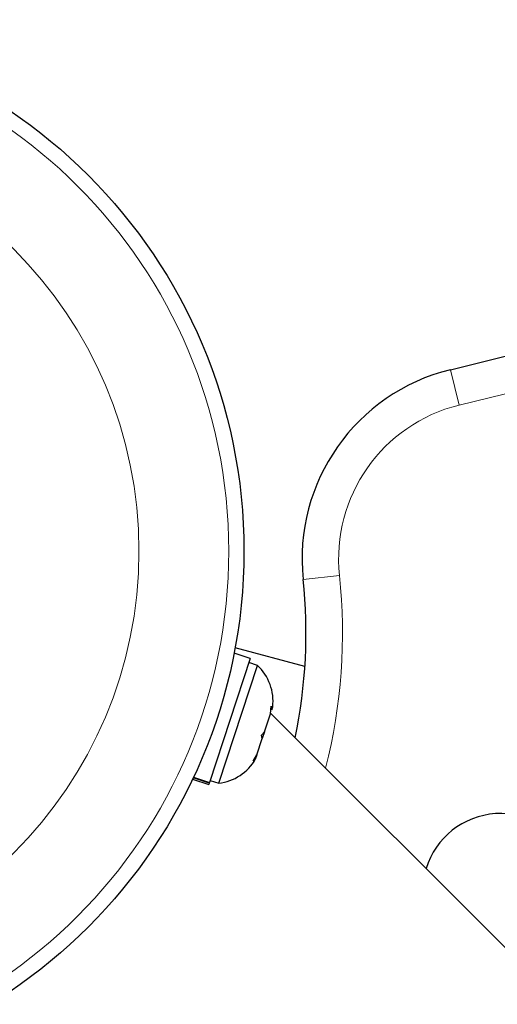
# Model space of a CAD drawing. Extents: x -110 to 888, y -9 to 624.
# Drawn here: x 310 to 313, y 178 to 183 of the extents above; entities that cross this region are included whole.
import ezdxf

# ---------------------------------------------------------------- set-up
doc = ezdxf.new("R2010")
doc.units = 0
doc.header["$LTSCALE"] = 0.125
doc.header["$MEASUREMENT"] = 0
doc.layers.add('CONTOUR', color=7, linetype='CONTINUOUS')

msp = doc.modelspace()

# ---------------------------------------------------------------- linework, layer by layer
at = {"layer": 'CONTOUR', "lineweight": 25}
for p, q in [((312.52691, 181.1167), (315.51294, 181.8511)), ((311.49959, 179.63462), (311.41673, 179.66193)), ((311.78017, 179.59242), (311.42178, 179.68845)), ((311.49959, 179.63462), (311.2899, 178.99844)), ((311.53725, 179.59907), (311.49271, 179.61375)), ((311.33769, 178.9936), (311.53725, 179.59907)), ((311.57311, 179.2587), (311.60337, 179.35053)), ((311.60337, 179.35053), (311.60691, 179.3889)), ((316.45046, 174.50786), (311.60447, 179.35385)), ((311.60691, 179.3889), (311.61013, 179.37104)), ((311.61013, 179.37104), (311.61502, 179.38588)), ((311.55813, 179.24089), (311.57311, 179.2587)), ((311.57311, 179.2587), (311.56134, 179.22299)), ((311.53397, 179.13998), (311.56135, 179.22303)), ((311.56135, 179.22303), (311.55813, 179.24089)), ((311.514, 179.10702), (311.53397, 179.13998)), ((311.52898, 179.12483), (311.514, 179.10702)), ((311.53397, 179.13998), (311.52898, 179.12483)), ((311.20341, 179.01473), (311.28627, 178.98742)), ((311.28859, 178.99446), (311.20661, 179.02148)), ((311.20841, 179.0253), (311.2899, 178.99844)), ((311.28859, 178.99446), (311.2899, 178.99844)), ((311.29315, 179.00829), (311.33769, 178.9936)), ((311.28859, 178.99446), (311.28627, 178.98742))]:
    msp.add_line(p, q, dxfattribs=at)
at = {"layer": 'CONTOUR', "lineweight": 18}
for p, q in [((315.55772, 181.66903), (312.57169, 180.93462)), ((312.52691, 181.1167), (312.57169, 180.93462)), ((311.77127, 180.04051), (311.95774, 180.06022))]:
    msp.add_line(p, q, dxfattribs=at)
at = {"layer": 'CONTOUR', "lineweight": 25}
msp.add_circle((308.73994, 180.18544), 2.7275, dxfattribs=at)
at = {"layer": 'CONTOUR', "lineweight": 18}
for radius in [2.64952, 2.18858]:
    msp.add_circle((308.73994, 180.18544), radius, dxfattribs=at)
at = {"layer": 'CONTOUR', "lineweight": 25}
for centre, radius, start, end in [((312.76573, 180.14563), 1, 103.81744, 186.03419), ((309.16082, 179.76457), 2.625, 348.20382, 6.03419), ((311.36276, 179.41463), 0.2539, 353.49879, 46.58705), ((311.30706, 179.24565), 0.2539, 276.92837, 330.01664), ((312.78474, 178.43874), 0.4, 315, 162.95319)]:
    msp.add_arc(centre, radius, start, end, dxfattribs=at)
at = {"layer": 'CONTOUR', "lineweight": 18}
for centre, radius, start, end in [((312.76573, 180.14563), 0.8125, 103.81744, 186.03419), ((309.16082, 179.76457), 2.8125, 345.73787, 6.03419)]:
    msp.add_arc(centre, radius, start, end, dxfattribs=at)

doc.saveas('drawing.dxf')
